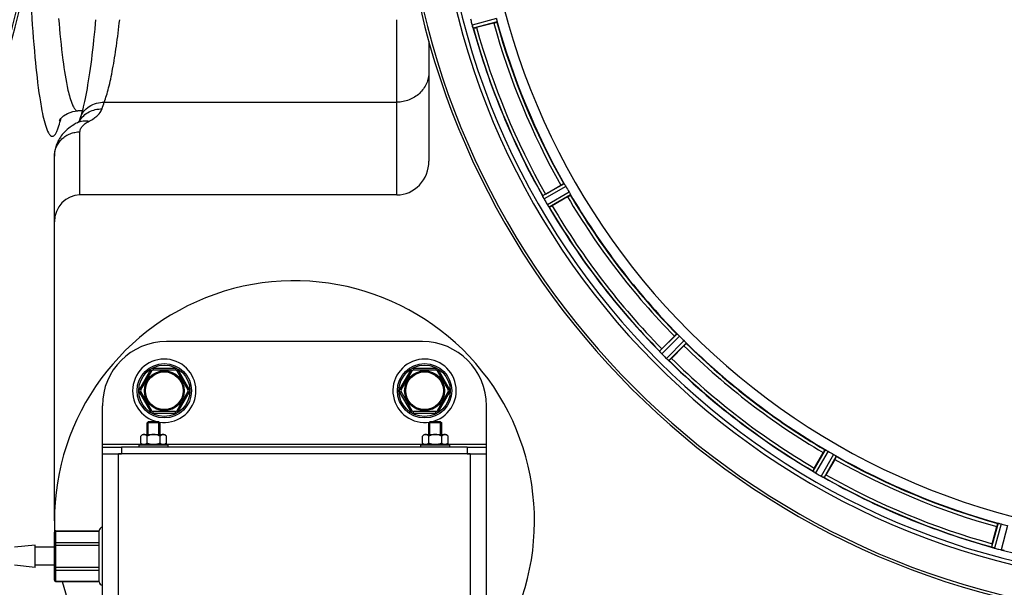
# Model space of a CAD drawing. Units: millimetres. Extents: x -2272 to 3425, y -281 to 3273.
# Drawn here: x 705 to 1012, y 309 to 486 of the extents above; entities that cross this region are included whole.
import ezdxf

# ---------------------------------------------------------------- set-up
doc = ezdxf.new("R2010")
doc.units = ezdxf.units.MM
doc.header["$LTSCALE"] = 46.255
doc.layers.get('0').update_dxf_attribs({"linetype": 'CONTINUOUS'})
for name, color, linetype in [('02___PRT_ALL_AXES', 7, 'CONTINUOUS'), ('BEZUGSACHSEN', 7, 'CONTINUOUS'), ('FASEN', 7, 'CONTINUOUS'), ('RUNDUNGEN', 7, 'CONTINUOUS')]:
    doc.layers.add(name, color=color, linetype=linetype)

msp = doc.modelspace()

# ---------------------------------------------------------------- linework, layer by layer
at = {"color": 9, "linetype": 'Continuous'}
for p, q in [((853.596, 486.747), (846.037, 484.683)), ((853.8, 485.766), (846.368, 483.736)), ((874.739, 435.214), (868.049, 431.395)), ((875.289, 434.377), (868.484, 430.492)), ((876.301, 432.623), (869.534, 428.672)), ((876.752, 431.728), (870.099, 427.844)), ((910.062, 388.318), (904.588, 382.897)), ((910.809, 387.651), (905.242, 382.137)), ((912.241, 386.22), (906.727, 380.652)), ((912.908, 385.472), (907.487, 379.998)), ((730.506, 353.916), (742.806, 353.916)), ((750.206, 353.916), (830.806, 353.916)), ((838.206, 353.916), (850.506, 353.916)), ((956.318, 352.162), (952.434, 345.509)), ((957.213, 351.712), (953.262, 344.945)), ((958.966, 350.699), (955.081, 343.894)), ((959.804, 350.149), (955.985, 343.459)), ((1010.356, 329.21), (1008.326, 321.778)), ((1011.337, 329.006), (1009.272, 321.447)), ((1013.293, 328.482), (1011.302, 320.904))]:
    msp.add_line(p, q, dxfattribs=at)
at = {"color": 7, "linetype": 'Continuous'}
for p, q in [((852.764, 485.383), (847.395, 483.944)), ((722.818, 457.916), (722.819, 457.916)), ((868.922, 431.974), (873.735, 434.753)), ((875.85, 431.089), (871.037, 428.31)), ((905.281, 383.682), (909.211, 387.613)), ((912.202, 384.622), (908.272, 380.691)), ((744.506, 356.916), (744.506, 360.566)), ((744.856, 360.916), (748.156, 360.916)), ((744.856, 356.916), (744.856, 360.916)), ((748.156, 356.916), (748.156, 360.916)), ((748.506, 356.916), (748.506, 360.566)), ((832.506, 356.916), (832.506, 360.566)), ((832.856, 360.916), (836.156, 360.916)), ((832.856, 356.916), (832.856, 360.916)), ((836.156, 356.916), (836.156, 360.916)), ((836.506, 356.916), (836.506, 360.566)), ((743.006, 356.916), (742.465, 356.375)), ((743.007, 356.916), (750.005, 356.916)), ((750.006, 356.916), (750.547, 356.375)), ((831.006, 356.916), (830.465, 356.375)), ((831.007, 356.916), (838.005, 356.916)), ((838.006, 356.916), (838.547, 356.375)), ((730.506, 350.916), (730.506, 353.916)), ((742.465, 354.258), (742.465, 356.375)), ((742.465, 354.258), (742.856, 353.866)), ((742.856, 353.866), (750.156, 353.866)), ((743.556, 353.866), (743.556, 353.716)), ((744.485, 354.258), (744.485, 356.375)), ((748.527, 354.258), (748.527, 356.375)), ((749.456, 353.866), (749.456, 353.716)), ((750.547, 354.258), (750.156, 353.866)), ((750.547, 354.258), (750.547, 356.375)), ((830.465, 354.258), (830.465, 356.375)), ((830.465, 354.258), (830.856, 353.866)), ((830.856, 353.866), (838.156, 353.866)), ((831.556, 353.866), (831.556, 353.716)), ((832.485, 354.258), (832.485, 356.375)), ((836.527, 354.258), (836.527, 356.375)), ((837.456, 353.866), (837.456, 353.716)), ((838.547, 354.258), (838.156, 353.866)), ((838.547, 354.258), (838.547, 356.375)), ((850.506, 350.916), (850.506, 353.916)), ((730.506, 352.916), (736.506, 352.916)), ((844.506, 350.916), (736.506, 350.916)), ((742.006, 353.716), (751.006, 353.716)), ((742.006, 352.916), (742.006, 353.716)), ((751.006, 352.916), (751.006, 353.716)), ((830.006, 353.716), (839.006, 353.716)), ((830.006, 352.916), (830.006, 353.716)), ((839.006, 352.916), (839.006, 353.716)), ((844.506, 352.916), (850.506, 352.916)), ((952.9, 346.447), (955.679, 351.26)), ((959.343, 349.145), (956.564, 344.332)), ((1008.534, 322.805), (1009.973, 328.174))]:
    msp.add_line(p, q, dxfattribs=at)
at = {"color": 3, "linetype": 'Continuous'}
for p, q in [((736.506, 350.916), (735.567, 350.916)), ((845.445, 350.916), (844.506, 350.916))]:
    msp.add_line(p, q, dxfattribs=at)
at = {"color": 7, "linetype": 'Continuous'}
msp.add_lwpolyline([(717.077, 455.003), (717.013, 454.844), (717.156, 455.084), (717.548, 455.601), (718.354, 456.374), (719.589, 457.163), (721.286, 457.755), (722.819, 457.917)], dxfattribs=at)
for centre, radius in [((749.847, 370.575), 6.225), ((749.847, 370.575), 6), ((831.165, 370.575), 6.225), ((831.165, 370.575), 6)]:
    msp.add_circle(centre, radius, dxfattribs=at)
for centre, radius, start, end in [((464.006, 545.916), 247.056, 195, 165), ((1070.506, 545.916), 247.056, 15, 345), ((1070.506, 545.916), 236.237, 0.97018, 359.02982), ((1070.506, 545.916), 221.628, 90, 270), ((1079.213, 548.237), 241.681, 194.74816, 194.91417), ((1073.408, 546.691), 235.675, 194.91418, 195.25466), ((852.725, 486.507), 6.932, 195.34263, 196.56139), ((852.701, 486.499), 6.907, 196.55136, 197.7187), ((1070.506, 545.916), 232.558, 195.51248, 209.48758), ((840.98, 507.812), 24.715, 283.88554, 285.04368), ((1070.506, 545.916), 225, 195.53208, 209.47036), ((1066.776, 543.763), 220.528, 209.73697, 210.26303), ((861.119, 427.745), 7.811, 25.53768, 26.01066), ((874.832, 434.088), 7.297, 206.45441, 207.44627), ((875.087, 434.213), 7.58, 206.44371, 207.39691), ((874.492, 433.914), 6.915, 207.46219, 209.66786), ((874.111, 433.716), 6.485, 207.46008, 208.70568), ((882.702, 408.105), 27.561, 119.99829, 120.55276), ((1070.506, 545.916), 225, 210.52969, 224.47031), ((875.548, 434.501), 8.123, 208.69484, 209.57585), ((1074.908, 548.458), 237.754, 209.74679, 209.91554), ((1074.767, 548.376), 237.591, 209.91555, 210.25329), ((876.725, 432.895), 8.339, 210.42696, 211.09239), ((875.521, 432.176), 6.936, 210.33968, 211.55771), ((875.529, 432.174), 6.942, 211.08641, 211.96574), ((875.539, 432.186), 6.957, 211.55029, 212.4742), ((875.177, 431.96), 6.53, 212.01063, 213.21436), ((875.503, 432.164), 6.915, 212.48231, 213.15502), ((878.74, 434.294), 10.79, 213.22065, 213.83836), ((876.827, 433.031), 8.498, 213.16935, 213.9533), ((862.727, 423.16), 8.713, 34.00813, 34.53457), ((1070.506, 545.916), 232.558, 210.51254, 224.48758), ((858.663, 449.705), 24.715, 298.88554, 300.04368), ((790.506, 329.916), 75, 323.13359, 182.52323), ((1067.48, 542.89), 220.556, 224.737, 225.263), ((1070.506, 545.916), 225, 225.52969, 239.47031), ((898.846, 377.586), 7.801, 40.5312, 41.00507), ((922.744, 366.193), 24.715, 134.95632, 136.11446), ((910.385, 387.202), 7.219, 221.4988, 222.47797), ((910.542, 387.338), 7.426, 221.48605, 222.43554), ((910.154, 386.992), 6.906, 222.49176, 224.66744), ((909.851, 386.716), 6.497, 222.49623, 223.70528), ((911.028, 387.838), 8.123, 223.69485, 224.57585), ((1074.071, 549.481), 237.712, 224.74677, 224.91556), ((1074.032, 549.442), 237.657, 224.9156, 225.25324), ((749.847, 370.575), 9.9, 260.71165, 257.84916), ((831.165, 370.575), 9.9, 282.15084, 279.28835), ((912.005, 386.001), 7.515, 225.38665, 226.96703), ((911.596, 385.579), 6.926, 225.33992, 226.55941), ((911.614, 385.596), 6.952, 226.55208, 227.4639), ((911.343, 385.306), 6.555, 227.04738, 228.22747), ((911.59, 385.572), 6.918, 227.47237, 228.17553), ((914.196, 388.501), 10.838, 228.2316, 228.83679), ((912.654, 386.764), 8.515, 228.18881, 228.95845), ((901.711, 373.719), 8.51, 49.00827, 49.52619), ((1070.506, 545.916), 232.558, 225.51242, 239.48746), ((890.783, 398.154), 24.715, 313.88554, 315.04368), ((743.627, 355.583), 1.36, 115.14251, 118.55181), ((831.627, 355.583), 1.36, 115.14251, 118.55181), ((1068.352, 542.186), 220.528, 239.73697, 240.26303), ((1070.506, 545.916), 225, 240.52969, 254.47031), ((948.242, 338.862), 7.837, 55.53323, 56.00831), ((974.295, 334.073), 24.715, 149.95632, 151.11446), ((957.06, 351.378), 7.471, 236.47763, 237.41834), ((956.93, 351.185), 7.239, 236.49533, 237.46876), ((956.754, 350.913), 6.915, 237.48292, 239.66783), ((956.527, 350.555), 6.491, 237.47909, 238.7055), ((957.375, 351.949), 8.123, 238.69484, 239.57585), ((1072.945, 550.141), 237.549, 239.74671, 239.91561), ((1073.017, 550.266), 237.693, 239.91562, 240.25322), ((959.246, 351.235), 8.44, 240.42948, 240.99323), ((958.514, 349.922), 6.936, 240.33982, 241.55765), ((958.577, 350.025), 7.058, 240.98236, 241.92661), ((958.513, 349.918), 6.933, 241.55132, 243.1098), ((958.3, 349.516), 6.478, 241.97047, 243.17357), ((960.096, 353.071), 10.461, 243.18286, 243.81993), ((959.172, 351.226), 8.397, 243.13099, 243.92369), ((952.085, 336.013), 8.385, 64.00007, 64.50984), ((1070.506, 545.916), 232.558, 240.51242, 254.48513), ((932.695, 358.112), 27.561, 329.44724, 330.00171), ((1069.391, 541.754), 220.526, 254.73697, 255.26303), ((1032.402, 316.39), 24.715, 164.95632, 166.11446), ((1005.808, 313.759), 8.384, 70.48193, 70.99266), ((1011.057, 327.977), 6.769, 251.61978, 253.65783), ((1011.432, 329.274), 8.119, 253.69326, 254.57573), ((1070.774, 546.96), 233.749, 254.74534, 254.91699), ((1071.79, 550.709), 237.632, 254.91558, 255.08442), ((1072.827, 554.623), 241.681, 255.08583, 255.25184), ((1013.049, 327.622), 6.942, 255.33758, 256.74562), ((1013.282, 328.512), 7.862, 255.40862, 256.5814), ((1013.122, 327.951), 7.279, 256.77859, 258.77006), ((790.506, 329.916), 75, 194.61915, 216.86641)]:
    msp.add_arc(centre, radius, start, end, dxfattribs=at)
at = {"color": 9, "linetype": 'Continuous'}
for centre, radius, start, end in [((464.006, 545.916), 246.237, 195, 165), ((1070.506, 545.916), 246.237, 15, 345), ((1070.506, 545.916), 224.863, 195.43936, 209.5631), ((1070.506, 545.916), 232.635, 195.44849, 209.55397), ((1070.506, 545.916), 231.557, 195.52333, 209.47667), ((1070.506, 545.916), 226, 195.5362, 209.4638), ((676.232, 465.36), 42.465, 345.84714, 346.58796), ((1070.506, 545.916), 226, 210.5362, 224.4638), ((1070.506, 545.916), 224.863, 210.43702, 224.56309), ((1070.506, 545.916), 232.635, 210.44616, 224.55396), ((1070.506, 545.916), 231.557, 210.52333, 224.47667), ((1070.506, 545.916), 226, 225.5362, 239.4638), ((1070.506, 545.916), 224.863, 225.43691, 239.56298), ((1070.506, 545.916), 232.635, 225.44604, 239.55384), ((1070.506, 545.916), 231.557, 225.52333, 239.47667), ((1070.506, 545.916), 226, 240.5362, 254.4638), ((1070.506, 545.916), 224.863, 240.4369, 254.56064), ((1070.506, 545.916), 232.635, 240.44603, 254.55151), ((1070.506, 545.916), 231.557, 240.52333, 254.47667), ((1070.506, 545.916), 232.635, 255.44372, 269.54984)]:
    msp.add_arc(centre, radius, start, end, dxfattribs=at)
for points, knots in [([(708.219, 490.854), (708.539, 485.441), (709.231, 475.824), (710.285, 466.233), (710.92, 462.062)], [0, 0, 0, 0, 0.5623622, 1, 1, 1, 1]), ([(716.809, 486.841), (717.172, 482.497), (717.921, 474.997), (719.056, 467.532), (719.756, 464.431)], [0, 0, 0, 0, 0.578326, 1, 1, 1, 1]), ([(710.92, 462.062), (711.053, 461.188), (711.526, 458.3), (712.1, 455.417), (712.699, 453.463)], [0, 0, 0, 0, 0.3019455, 1, 1, 1, 1]), ([(719.756, 464.431), (720.109, 462.868), (720.629, 460.809), (721.678, 458.665), (722.276, 458.053), (722.571, 457.957)], [0, 0, 0, 0, 0.6674218, 0.8710845, 1, 1, 1, 1]), ([(722.571, 457.957), (722.611, 457.944), (722.692, 457.923), (722.776, 457.917), (722.817, 457.917)], [0, 0, 0, 0, 0.5064482, 1, 1, 1, 1]), ([(712.699, 453.463), (712.948, 452.653), (713.314, 451.572), (714.031, 450.465), (714.534, 450.031), (715.131, 450.02), (715.638, 450.441), (716.098, 451.139), (716.364, 451.727), (716.502, 452.07)], [0, 0, 0, 0, 0.3655197, 0.4850292, 0.5699052, 0.6389808, 0.7227044, 0.8406999, 1, 1, 1, 1]), ([(716.502, 452.07), (716.583, 452.271), (716.938, 453.223), (717.212, 454.203), (717.408, 454.977)], [0, 0, 0, 0, 0.2138022, 1, 1, 1, 1])]:
    msp.add_open_spline(points, degree=3, knots=knots, dxfattribs=at)
at = {"color": 7, "linetype": 'Continuous'}
for points, knots in [([(853.596, 486.747), (853.613, 486.686), (853.673, 486.462), (853.717, 486.234), (853.754, 486.07)], [0, 0, 0, 0, 0.2755423, 1, 1, 1, 1]), ([(853.754, 486.07), (853.77, 485.998), (853.794, 485.904), (853.801, 485.807), (853.806, 485.773), (853.8, 485.766)], [0, 0, 0, 0, 0.7134843, 0.9124765, 1, 1, 1, 1]), ([(846.037, 484.683), (846.054, 484.621), (846.118, 484.398), (846.193, 484.179), (846.252, 484.021)], [0, 0, 0, 0, 0.2742023, 1, 1, 1, 1]), ([(846.276, 483.949), (846.265, 483.98), (846.212, 484.129), (846.16, 484.278), (846.122, 484.397)], [0, 0, 0, 0, 0.2121163, 1, 1, 1, 1]), ([(846.368, 483.736), (846.346, 483.744), (846.327, 483.841), (846.292, 483.903), (846.274, 483.958)], [0, 0, 0, 0, 0.2873303, 1, 1, 1, 1]), ([(852.764, 485.383), (852.887, 485.416), (853.113, 485.478), (853.382, 485.555), (853.551, 485.61), (853.645, 485.638), (853.684, 485.659), (853.722, 485.669), (853.72, 485.675)], [0, 0, 0, 0, 0.381637, 0.7061671, 0.8303182, 0.922474, 0.9795357, 1, 1, 1, 1]), ([(873.735, 434.753), (873.846, 434.816), (874.05, 434.932), (874.295, 435.068), (874.452, 435.149), (874.538, 435.195), (874.582, 435.208), (874.615, 435.228), (874.619, 435.222)], [0, 0, 0, 0, 0.381637, 0.7061671, 0.8303182, 0.922474, 0.9795357, 1, 1, 1, 1]), ([(874.739, 435.214), (874.748, 435.214), (874.768, 435.186), (874.831, 435.112), (874.882, 435.029), (874.921, 434.967)], [0, 0, 0, 0, 0.0871645, 0.2861696, 1, 1, 1, 1]), ([(874.921, 434.967), (874.948, 434.925), (875.075, 434.731), (875.199, 434.535), (875.289, 434.377)], [0, 0, 0, 0, 0.2151605, 1, 1, 1, 1]), ([(868.049, 431.383), (868.048, 431.385), (868.048, 431.389), (868.048, 431.393), (868.049, 431.395)], [0, 0, 0, 0, 0.6128262, 1, 1, 1, 1]), ([(868.138, 431.171), (868.126, 431.196), (868.095, 431.265), (868.057, 431.335), (868.049, 431.383)], [0, 0, 0, 0, 0.3616317, 1, 1, 1, 1]), ([(868.299, 430.838), (868.287, 430.862), (868.242, 430.954), (868.199, 431.046), (868.167, 431.112)], [0, 0, 0, 0, 0.2717036, 1, 1, 1, 1]), ([(868.167, 431.111), (868.177, 431.09), (868.22, 430.999), (868.265, 430.908), (868.3, 430.837)], [0, 0, 0, 0, 0.2261049, 1, 1, 1, 1]), ([(875.85, 431.089), (875.961, 431.153), (876.163, 431.272), (876.403, 431.416), (876.552, 431.512), (876.635, 431.564), (876.668, 431.595), (876.702, 431.614), (876.699, 431.62)], [0, 0, 0, 0, 0.381637, 0.7061671, 0.8303182, 0.922474, 0.9795357, 1, 1, 1, 1]), ([(876.301, 432.623), (876.334, 432.568), (876.448, 432.366), (876.551, 432.158), (876.629, 432.009)], [0, 0, 0, 0, 0.2754816, 1, 1, 1, 1]), ([(876.629, 432.01), (876.663, 431.944), (876.709, 431.859), (876.742, 431.767), (876.756, 431.736), (876.752, 431.728)], [0, 0, 0, 0, 0.7138163, 0.91282, 1, 1, 1, 1]), ([(870.099, 427.844), (870.076, 427.845), (870.032, 427.934), (869.982, 427.986), (869.95, 428.033)], [0, 0, 0, 0, 0.2876862, 1, 1, 1, 1]), ([(909.211, 387.613), (909.301, 387.703), (909.469, 387.867), (909.67, 388.062), (909.801, 388.181), (909.872, 388.248), (909.911, 388.271), (909.938, 388.3), (909.943, 388.295)], [0, 0, 0, 0, 0.381637, 0.7061671, 0.8303182, 0.922474, 0.9795357, 1, 1, 1, 1]), ([(910.062, 388.318), (910.07, 388.32), (910.097, 388.299), (910.177, 388.243), (910.248, 388.176), (910.302, 388.127)], [0, 0, 0, 0, 0.0871633, 0.2861674, 1, 1, 1, 1]), ([(910.301, 388.126), (910.338, 388.093), (910.511, 387.938), (910.681, 387.781), (910.809, 387.651)], [0, 0, 0, 0, 0.2151603, 1, 1, 1, 1]), ([(912.202, 384.622), (912.292, 384.712), (912.457, 384.879), (912.652, 385.08), (912.77, 385.211), (912.838, 385.283), (912.861, 385.321), (912.889, 385.348), (912.885, 385.353)], [0, 0, 0, 0, 0.381637, 0.7061671, 0.8303182, 0.922474, 0.9795357, 1, 1, 1, 1]), ([(912.241, 386.22), (912.286, 386.175), (912.449, 386.01), (912.603, 385.835), (912.716, 385.712)], [0, 0, 0, 0, 0.2754768, 1, 1, 1, 1]), ([(912.716, 385.712), (912.766, 385.658), (912.833, 385.587), (912.888, 385.507), (912.91, 385.481), (912.908, 385.472)], [0, 0, 0, 0, 0.7138327, 0.9128366, 1, 1, 1, 1]), ([(904.591, 382.886), (904.59, 382.888), (904.588, 382.892), (904.587, 382.896), (904.588, 382.897)], [0, 0, 0, 0, 0.612881, 1, 1, 1, 1]), ([(904.732, 382.704), (904.714, 382.725), (904.665, 382.784), (904.611, 382.841), (904.591, 382.886)], [0, 0, 0, 0, 0.3616048, 1, 1, 1, 1]), ([(904.978, 382.419), (904.96, 382.44), (904.891, 382.518), (904.824, 382.598), (904.775, 382.655)], [0, 0, 0, 0, 0.2719584, 1, 1, 1, 1]), ([(904.776, 382.654), (904.791, 382.636), (904.858, 382.557), (904.926, 382.479), (904.979, 382.419)], [0, 0, 0, 0, 0.2257908, 1, 1, 1, 1]), ([(907.487, 379.998), (907.464, 379.993), (907.399, 380.067), (907.337, 380.105), (907.294, 380.142)], [0, 0, 0, 0, 0.2877045, 1, 1, 1, 1]), ([(743.475, 356.916), (743.439, 356.916), (743.293, 356.907), (743.15, 356.861), (743.05, 356.814)], [0, 0, 0, 0, 0.2440305, 1, 1, 1, 1]), ([(744.485, 356.375), (744.409, 356.451), (744.255, 356.593), (744.007, 356.769), (743.747, 356.887), (743.564, 356.916), (743.475, 356.916)], [0, 0, 0, 0, 0.2760236, 0.5340725, 0.7735073, 1, 1, 1, 1]), ([(746.506, 356.916), (746.155, 356.916), (745.45, 356.805), (744.799, 356.532), (744.485, 356.375)], [0, 0, 0, 0, 0.4999097, 1, 1, 1, 1]), ([(748.527, 356.375), (748.212, 356.532), (747.561, 356.805), (746.857, 356.916), (746.506, 356.916)], [0, 0, 0, 0, 0.5003193, 1, 1, 1, 1]), ([(749.537, 356.916), (749.356, 356.916), (749.074, 356.819), (748.757, 356.593), (748.603, 356.451), (748.527, 356.375)], [0, 0, 0, 0, 0.4639802, 0.7229528, 1, 1, 1, 1]), ([(750.035, 356.777), (749.995, 356.799), (749.84, 356.875), (749.665, 356.916), (749.537, 356.916)], [0, 0, 0, 0, 0.2617359, 1, 1, 1, 1]), ([(831.475, 356.916), (831.439, 356.916), (831.293, 356.907), (831.15, 356.861), (831.05, 356.814)], [0, 0, 0, 0, 0.2440305, 1, 1, 1, 1]), ([(832.485, 356.375), (832.409, 356.451), (832.255, 356.593), (832.007, 356.769), (831.747, 356.887), (831.564, 356.916), (831.475, 356.916)], [0, 0, 0, 0, 0.2760236, 0.5340725, 0.7735073, 1, 1, 1, 1]), ([(834.506, 356.916), (834.155, 356.916), (833.45, 356.805), (832.799, 356.532), (832.485, 356.375)], [0, 0, 0, 0, 0.4999097, 1, 1, 1, 1]), ([(836.527, 356.375), (836.212, 356.532), (835.561, 356.805), (834.857, 356.916), (834.506, 356.916)], [0, 0, 0, 0, 0.5003193, 1, 1, 1, 1]), ([(837.537, 356.916), (837.356, 356.916), (837.074, 356.819), (836.757, 356.593), (836.603, 356.451), (836.527, 356.375)], [0, 0, 0, 0, 0.4639802, 0.7229528, 1, 1, 1, 1]), ([(838.035, 356.777), (837.995, 356.799), (837.84, 356.875), (837.665, 356.916), (837.537, 356.916)], [0, 0, 0, 0, 0.2617359, 1, 1, 1, 1]), ([(742.977, 356.778), (742.932, 356.753), (742.746, 356.638), (742.582, 356.492), (742.465, 356.375)], [0, 0, 0, 0, 0.2367331, 1, 1, 1, 1]), ([(742.957, 353.866), (742.914, 353.891), (742.736, 354.004), (742.578, 354.144), (742.465, 354.258)], [0, 0, 0, 0, 0.2372618, 1, 1, 1, 1]), ([(744.485, 354.258), (744.446, 354.219), (744.295, 354.073), (744.127, 353.943), (743.993, 353.866)], [0, 0, 0, 0, 0.2626751, 1, 1, 1, 1]), ([(749.019, 353.866), (748.976, 353.891), (748.798, 354.004), (748.64, 354.144), (748.527, 354.258)], [0, 0, 0, 0, 0.2372618, 1, 1, 1, 1]), ([(750.547, 356.375), (750.507, 356.415), (750.35, 356.565), (750.176, 356.7), (750.035, 356.777)], [0, 0, 0, 0, 0.2632534, 1, 1, 1, 1]), ([(750.547, 354.258), (750.508, 354.219), (750.357, 354.073), (750.19, 353.943), (750.055, 353.866)], [0, 0, 0, 0, 0.2626751, 1, 1, 1, 1]), ([(830.977, 356.778), (830.932, 356.753), (830.746, 356.638), (830.582, 356.492), (830.465, 356.375)], [0, 0, 0, 0, 0.2367331, 1, 1, 1, 1]), ([(830.957, 353.866), (830.914, 353.891), (830.736, 354.004), (830.578, 354.144), (830.465, 354.258)], [0, 0, 0, 0, 0.2372618, 1, 1, 1, 1]), ([(832.485, 354.258), (832.446, 354.219), (832.295, 354.073), (832.127, 353.943), (831.993, 353.866)], [0, 0, 0, 0, 0.2626751, 1, 1, 1, 1]), ([(837.019, 353.866), (836.976, 353.891), (836.798, 354.004), (836.64, 354.144), (836.527, 354.258)], [0, 0, 0, 0, 0.2372618, 1, 1, 1, 1]), ([(838.547, 356.375), (838.507, 356.415), (838.35, 356.565), (838.176, 356.7), (838.035, 356.777)], [0, 0, 0, 0, 0.2632534, 1, 1, 1, 1]), ([(838.547, 354.258), (838.508, 354.219), (838.357, 354.073), (838.19, 353.943), (838.055, 353.866)], [0, 0, 0, 0, 0.2626751, 1, 1, 1, 1]), ([(955.679, 351.26), (955.743, 351.371), (955.862, 351.573), (956.006, 351.813), (956.102, 351.962), (956.153, 352.045), (956.185, 352.078), (956.204, 352.112), (956.209, 352.109)], [0, 0, 0, 0, 0.3816369, 0.706167, 0.8303181, 0.9224739, 0.9795357, 1, 1, 1, 1]), ([(956.318, 352.162), (956.326, 352.166), (956.357, 352.152), (956.449, 352.12), (956.534, 352.073), (956.599, 352.039)], [0, 0, 0, 0, 0.0871798, 0.2861838, 1, 1, 1, 1]), ([(956.599, 352.039), (956.644, 352.016), (956.851, 351.912), (957.056, 351.803), (957.213, 351.712)], [0, 0, 0, 0, 0.2151567, 1, 1, 1, 1]), ([(958.966, 350.699), (959.022, 350.667), (959.222, 350.55), (959.415, 350.422), (959.557, 350.331)], [0, 0, 0, 0, 0.2754788, 1, 1, 1, 1]), ([(959.343, 349.145), (959.406, 349.256), (959.522, 349.46), (959.658, 349.705), (959.739, 349.862), (959.785, 349.949), (959.798, 349.992), (959.818, 350.025), (959.812, 350.029)], [0, 0, 0, 0, 0.381637, 0.7061671, 0.8303182, 0.922474, 0.9795357, 1, 1, 1, 1]), ([(959.557, 350.332), (959.619, 350.292), (959.702, 350.241), (959.776, 350.179), (959.803, 350.158), (959.804, 350.149)], [0, 0, 0, 0, 0.7138306, 0.9128354, 1, 1, 1, 1]), ([(952.44, 345.499), (952.438, 345.501), (952.436, 345.504), (952.434, 345.508), (952.434, 345.509)], [0, 0, 0, 0, 0.6128002, 1, 1, 1, 1]), ([(952.623, 345.36), (952.6, 345.376), (952.538, 345.42), (952.471, 345.461), (952.44, 345.499)], [0, 0, 0, 0, 0.3616497, 1, 1, 1, 1]), ([(952.934, 345.149), (952.91, 345.165), (952.824, 345.222), (952.739, 345.281), (952.677, 345.324)], [0, 0, 0, 0, 0.2718536, 1, 1, 1, 1]), ([(952.678, 345.323), (952.697, 345.309), (952.782, 345.25), (952.868, 345.193), (952.934, 345.149)], [0, 0, 0, 0, 0.2258562, 1, 1, 1, 1]), ([(955.985, 343.459), (955.964, 343.449), (955.881, 343.503), (955.812, 343.523), (955.761, 343.549)], [0, 0, 0, 0, 0.2877064, 1, 1, 1, 1]), ([(1010.356, 329.21), (1010.363, 329.216), (1010.396, 329.212), (1010.494, 329.204), (1010.588, 329.18), (1010.66, 329.164)], [0, 0, 0, 0, 0.0875233, 0.2865158, 1, 1, 1, 1]), ([(1010.66, 329.164), (1010.708, 329.153), (1010.936, 329.108), (1011.162, 329.054), (1011.337, 329.006)], [0, 0, 0, 0, 0.2150807, 1, 1, 1, 1]), ([(1009.973, 328.174), (1010.005, 328.297), (1010.068, 328.523), (1010.145, 328.792), (1010.199, 328.961), (1010.227, 329.055), (1010.249, 329.094), (1010.258, 329.132), (1010.265, 329.13)], [0, 0, 0, 0, 0.381637, 0.7061671, 0.8303182, 0.922474, 0.9795357, 1, 1, 1, 1]), ([(1008.334, 321.77), (1008.332, 321.772), (1008.329, 321.774), (1008.327, 321.777), (1008.326, 321.778)], [0, 0, 0, 0, 0.6118725, 1, 1, 1, 1]), ([(1008.548, 321.684), (1008.521, 321.693), (1008.45, 321.72), (1008.374, 321.742), (1008.334, 321.77)], [0, 0, 0, 0, 0.3621742, 1, 1, 1, 1]), ([(1009.263, 321.45), (1009.202, 321.466), (1008.982, 321.53), (1008.766, 321.606), (1008.609, 321.662)], [0, 0, 0, 0, 0.2734943, 1, 1, 1, 1]), ([(1008.61, 321.662), (1008.634, 321.653), (1008.737, 321.616), (1008.841, 321.58), (1008.922, 321.554)], [0, 0, 0, 0, 0.2249582, 1, 1, 1, 1]), ([(1011.458, 320.865), (1011.505, 320.853), (1011.68, 320.815), (1011.855, 320.78), (1011.982, 320.758)], [0, 0, 0, 0, 0.2754838, 1, 1, 1, 1]), ([(1012.038, 320.748), (1012.013, 320.753), (1011.903, 320.774), (1011.792, 320.794), (1011.705, 320.811)], [0, 0, 0, 0, 0.2177552, 1, 1, 1, 1]), ([(1012.287, 320.717), (1012.269, 320.702), (1012.175, 320.732), (1012.104, 320.735), (1012.047, 320.746)], [0, 0, 0, 0, 0.288118, 1, 1, 1, 1])]:
    msp.add_open_spline(points, degree=3, knots=knots, dxfattribs=at)
for points in [[(846.252, 484.021), (846.258, 484), (846.265, 483.98), (846.273, 483.96)], [(868.138, 431.171), (868.148, 431.151), (868.158, 431.13), (868.168, 431.11)], [(869.778, 428.286), (869.822, 428.219), (869.867, 428.153), (869.913, 428.088)], [(869.905, 428.1), (869.862, 428.161), (869.82, 428.223), (869.778, 428.285)], [(869.913, 428.088), (869.925, 428.07), (869.936, 428.052), (869.949, 428.035)], [(904.732, 382.704), (904.747, 382.687), (904.762, 382.67), (904.777, 382.653)], [(907.062, 380.342), (907.122, 380.289), (907.182, 380.237), (907.244, 380.186)], [(907.235, 380.193), (907.178, 380.242), (907.12, 380.291), (907.063, 380.341)], [(907.244, 380.186), (907.26, 380.172), (907.276, 380.157), (907.293, 380.144)], [(745.47, 353.866), (745.13, 353.963), (744.801, 354.1), (744.485, 354.258)], [(748.527, 354.258), (748.211, 354.1), (747.882, 353.963), (747.542, 353.866)], [(833.47, 353.866), (833.13, 353.963), (832.801, 354.1), (832.485, 354.258)], [(836.527, 354.258), (836.211, 354.1), (835.882, 353.963), (835.542, 353.866)], [(952.623, 345.36), (952.642, 345.347), (952.66, 345.334), (952.68, 345.322)], [(955.693, 343.581), (955.622, 343.615), (955.551, 343.649), (955.481, 343.683)], [(955.481, 343.683), (955.554, 343.647), (955.627, 343.612), (955.701, 343.578)], [(955.701, 343.578), (955.72, 343.568), (955.74, 343.558), (955.759, 343.55)], [(1008.548, 321.684), (1008.569, 321.676), (1008.59, 321.668), (1008.612, 321.662)], [(1011.982, 320.758), (1012.003, 320.754), (1012.024, 320.75), (1012.046, 320.747)]]:
    msp.add_open_spline(points, degree=3, dxfattribs=at)
at = {"layer": '02___PRT_ALL_AXES', "color": 7, "linetype": 'Continuous'}
msp.add_line((724.203, 457.916), (722.816, 457.916), dxfattribs=at)
at = {"layer": 'BEZUGSACHSEN', "color": 7, "linetype": 'Continuous'}
for p, q in [((709.506, 322.416), (703.006, 321.716)), ((709.506, 315.416), (709.506, 322.416)), ((715.506, 321.716), (709.506, 321.716)), ((709.506, 315.416), (703.006, 316.116)), ((715.506, 316.116), (709.506, 316.116))]:
    msp.add_line(p, q, dxfattribs=at)
msp.add_arc((1070.506, 545.916), 235, 90, 270, dxfattribs=at)
at = {"layer": 'FASEN', "color": 7, "linetype": 'Continuous'}
for p, q in [((744.856, 360.916), (744.506, 360.566)), ((748.506, 360.566), (744.506, 360.566)), ((748.155, 360.916), (744.856, 360.916)), ((748.156, 360.916), (748.506, 360.566)), ((832.856, 360.916), (832.506, 360.566)), ((836.506, 360.566), (832.506, 360.566)), ((836.155, 360.916), (832.856, 360.916)), ((836.156, 360.916), (836.506, 360.566))]:
    msp.add_line(p, q, dxfattribs=at)
at = {"layer": 'RUNDUNGEN', "color": 9, "linetype": 'Continuous'}
for p, q in [((822.506, 431.709), (822.506, 486.416)), ((731.106, 460.649), (822.506, 460.649)), ((723.506, 431.709), (723.506, 451.397)), ((745.517, 377.075), (742.053, 371.075)), ((745.517, 377.075), (745.95, 376.825)), ((753.311, 377.575), (746.383, 377.575)), ((746.383, 377.575), (746.383, 377.075)), ((753.311, 377.575), (753.311, 377.075)), ((754.177, 377.075), (753.744, 376.825)), ((757.642, 371.075), (754.177, 377.075)), ((826.834, 377.075), (823.37, 371.075)), ((826.834, 377.075), (827.268, 376.825)), ((834.629, 377.575), (827.701, 377.575)), ((827.701, 377.575), (827.701, 377.075)), ((834.629, 377.575), (834.629, 377.075)), ((835.495, 377.075), (835.062, 376.825)), ((838.959, 371.075), (835.495, 377.075)), ((742.053, 371.075), (742.486, 370.825)), ((742.053, 370.075), (742.486, 370.325)), ((742.053, 370.075), (745.517, 364.075)), ((754.177, 364.075), (757.642, 370.075)), ((757.642, 371.075), (757.209, 370.825)), ((757.642, 370.075), (757.209, 370.325)), ((823.37, 371.075), (823.803, 370.825)), ((823.37, 370.075), (823.803, 370.325)), ((823.37, 370.075), (826.834, 364.075)), ((835.495, 364.075), (838.959, 370.075)), ((838.959, 371.075), (838.526, 370.825)), ((838.959, 370.075), (838.526, 370.325)), ((745.517, 364.075), (745.95, 364.325)), ((746.383, 363.575), (746.383, 364.075)), ((746.383, 363.575), (753.311, 363.575)), ((753.311, 363.575), (753.311, 364.075)), ((754.177, 364.075), (753.744, 364.325)), ((826.834, 364.075), (827.268, 364.325)), ((827.701, 363.575), (827.701, 364.075)), ((827.701, 363.575), (834.629, 363.575)), ((834.629, 363.575), (834.629, 364.075)), ((835.495, 364.075), (835.062, 364.325)), ((735.506, 260.916), (735.506, 350.916)), ((736.506, 352.916), (736.506, 350.916)), ((844.506, 352.916), (844.506, 350.916)), ((845.506, 260.916), (845.506, 350.916)), ((716.006, 310.988), (716.006, 326.844)), ((716.006, 326.71), (729.506, 326.71)), ((716.006, 323.246), (729.506, 323.246)), ((715.506, 322.38), (729.506, 322.38)), ((715.506, 315.452), (729.506, 315.452)), ((716.006, 314.586), (729.506, 314.586)), ((716.006, 311.122), (729.506, 311.122))]:
    msp.add_line(p, q, dxfattribs=at)
at = {"layer": 'RUNDUNGEN', "color": 7, "linetype": 'Continuous'}
for p, q in [((832.506, 479.688), (832.506, 442.264)), ((723.525, 455.625), (723.525, 455.625)), ((715.506, 329.916), (715.506, 443.818)), ((822.506, 431.709), (723.506, 431.709)), ((830.506, 385.916), (750.506, 385.916)), ((742.486, 370.825), (745.95, 376.825)), ((746.383, 377.075), (753.311, 377.075)), ((753.744, 376.825), (757.209, 370.825)), ((823.803, 370.825), (827.268, 376.825)), ((827.701, 377.075), (834.629, 377.075)), ((835.062, 376.825), (838.526, 370.825)), ((745.95, 364.325), (742.486, 370.325)), ((757.209, 370.325), (753.744, 364.325)), ((827.268, 364.325), (823.803, 370.325)), ((838.526, 370.325), (835.062, 364.325)), ((730.506, 353.916), (730.506, 365.916)), ((753.311, 364.075), (746.383, 364.075)), ((834.629, 364.075), (827.701, 364.075)), ((850.506, 353.916), (850.506, 365.916)), ((730.506, 350.916), (736.506, 350.916)), ((730.506, 262.916), (730.506, 350.916)), ((844.506, 352.916), (736.506, 352.916)), ((844.506, 350.916), (850.506, 350.916)), ((850.506, 262.916), (850.506, 350.916)), ((715.506, 311.488), (715.506, 326.344)), ((716.006, 326.844), (729.506, 326.844)), ((729.506, 310.916), (729.506, 326.916)), ((716.006, 310.988), (729.506, 310.988))]:
    msp.add_line(p, q, dxfattribs=at)
for points in [[(728.366, 486.416), (728.257, 485.199), (728.096, 483.48), (727.931, 481.799), (727.762, 480.156), (727.589, 478.553), (727.412, 476.991), (727.233, 475.471), (727.05, 473.994), (726.864, 472.562), (726.676, 471.175), (726.485, 469.835), (726.292, 468.542), (726.098, 467.298), (725.902, 466.104), (725.705, 464.962), (725.508, 463.871), (725.311, 462.834), (725.115, 461.852), (724.92, 460.924), (724.727, 460.053), (724.537, 459.239), (724.351, 458.483), (724.169, 457.786), (723.993, 457.147), (723.824, 456.568), (723.663, 456.047), (723.525, 455.625)], [(722.663, 454.247), (722.148, 453.964), (721.565, 453.619), (721.01, 453.261), (720.485, 452.893), (719.989, 452.514), (719.523, 452.127), (719.09, 451.735), (718.688, 451.339), (718.32, 450.943), (717.98, 450.545), (717.665, 450.142), (717.374, 449.735), (717.105, 449.323), (716.859, 448.907), (716.634, 448.486), (716.43, 448.061), (716.247, 447.632), (716.085, 447.199), (715.942, 446.762), (715.82, 446.321), (715.717, 445.877), (715.635, 445.43), (715.573, 444.982), (715.531, 444.532), (715.509, 444.08), (715.506, 443.818)], [(723.182, 454.547), (723.066, 454.475), (722.932, 454.396), (722.779, 454.31), (722.663, 454.247)], [(723.527, 454.795), (723.522, 454.791), (723.503, 454.775), (723.47, 454.748), (723.423, 454.711), (723.359, 454.665), (723.279, 454.61), (723.182, 454.547)]]:
    msp.add_lwpolyline(points, dxfattribs=at)
for centre in [(749.847, 370.575), (831.165, 370.575)]:
    msp.add_circle(centre, 8.5, dxfattribs=at)
at = {"layer": 'RUNDUNGEN', "color": 9, "linetype": 'Continuous'}
for centre, radius in [((749.847, 370.575), 8), ((831.165, 370.575), 8), ((749.847, 370.575), 5.9), ((831.165, 370.575), 5.9)]:
    msp.add_circle(centre, radius, dxfattribs=at)
at = {"layer": 'RUNDUNGEN', "color": 7, "linetype": 'Continuous'}
for centre, radius, start, end in [((464.006, 545.916), 247.056, 195, 165), ((1070.506, 545.916), 247.056, 15.00005, 345), ((750.506, 365.916), 20, 90, 180), ((830.506, 365.916), 20, 0, 90), ((746.383, 376.575), 0.5, 90, 150), ((753.311, 376.575), 0.5, 30, 90), ((827.701, 376.575), 0.5, 90, 150), ((834.629, 376.575), 0.5, 30, 90), ((742.919, 370.575), 0.5, 150, 210), ((756.776, 370.575), 0.5, 330, 30), ((824.236, 370.575), 0.5, 150, 210), ((838.093, 370.575), 0.5, 330, 30), ((746.383, 364.575), 0.5, 210, 270), ((753.311, 364.575), 0.5, 270, 330), ((827.701, 364.575), 0.5, 210, 270), ((834.629, 364.575), 0.5, 270, 330), ((716.006, 326.344), 0.5, 90, 180.00048), ((730.506, 326.916), 1, 90, 180), ((716.006, 311.488), 0.5, 179.99952, 270), ((730.506, 310.916), 1, 180, 270)]:
    msp.add_arc(centre, radius, start, end, dxfattribs=at)
at = {"layer": 'RUNDUNGEN', "color": 9, "linetype": 'Continuous'}
for centre, radius, start, end in [((-60.161, 727.278), 834.981, 341.226163, 341.377974), ((729.579, 451.247), 7.138, 149.62893, 151.85517), ((746.383, 376.575), 1, 90, 150), ((753.311, 376.575), 1, 30, 90), ((827.701, 376.575), 1, 90, 150), ((834.629, 376.575), 1, 30, 90), ((742.919, 370.575), 1, 150, 210), ((756.776, 370.575), 1, 330, 30), ((824.236, 370.575), 1, 150, 210), ((838.093, 370.575), 1, 330, 30), ((746.383, 364.575), 1, 210, 270), ((753.311, 364.575), 1, 270, 330), ((827.701, 364.575), 1, 210, 270), ((834.629, 364.575), 1, 270, 330), ((715.9, 311.56), 0.395, 197.21794, 205.59018)]:
    msp.add_arc(centre, radius, start, end, dxfattribs=at)
at = {"layer": 'RUNDUNGEN', "color": 7, "linetype": 'Continuous'}
for centre, major_axis, start_param, end_param in [((822.506, 442.264), (0, 10.555), -3.1415927, -1.5707963), ((723.506, 423.265), (0, 8.444), 0, 1.5707963)]:
    msp.add_ellipse(centre, major_axis=major_axis, ratio=0.9474101, start_param=start_param, end_param=end_param, dxfattribs=at)
at = {"layer": 'RUNDUNGEN', "color": 9, "linetype": 'Continuous'}
for points, knots in [([(731.106, 460.649), (731.355, 461.328), (731.838, 462.81), (732.494, 465.225), (733.131, 467.984), (733.99, 472.306), (734.969, 478.482), (735.601, 483.643), (735.903, 486.415)], [0, 0, 0, 0, 0.0826088, 0.1779637, 0.2858697, 0.4060184, 0.681365, 1, 1, 1, 1]), ([(832.506, 470.123), (832.506, 469.504), (832.376, 468.259), (831.801, 466.468), (830.869, 464.818), (829.615, 463.374), (828.09, 462.19), (826.351, 461.312), (824.466, 460.771), (823.159, 460.649), (822.506, 460.649)], [0, 0, 0, 0, 0.1216687, 0.2438542, 0.3669883, 0.4913512, 0.6170304, 0.7439137, 0.8717111, 1, 1, 1, 1]), ([(723.42, 454.856), (723.761, 455.438), (724.619, 456.516), (726.308, 457.723), (728.283, 458.449), (729.693, 458.578), (730.397, 458.554)], [0, 0, 0, 0, 0.244724, 0.4926527, 0.7445333, 1, 1, 1, 1]), ([(723.525, 455.625), (723.777, 456.375), (724.547, 457.808), (726.349, 459.466), (728.614, 460.487), (730.277, 460.678), (731.106, 460.649)], [0, 0, 0, 0, 0.2445383, 0.4919012, 0.7437561, 1, 1, 1, 1]), ([(726.408, 454.757), (726.916, 455.026), (727.843, 455.577), (729.309, 456.728), (730.141, 457.801), (730.397, 458.554)], [0, 0, 0, 0, 0.3078779, 0.5744614, 1, 1, 1, 1]), ([(722.663, 454.247), (723.217, 454.541), (724.465, 454.936), (725.768, 454.881), (726.408, 454.757)], [0, 0, 0, 0, 0.4903367, 1, 1, 1, 1]), ([(723.506, 451.397), (723.506, 451.545), (723.538, 451.847), (723.735, 452.462), (724.251, 453.227), (725.194, 454.054), (725.971, 454.526), (726.408, 454.757)], [0, 0, 0, 0, 0.0954687, 0.1945655, 0.415199, 0.6807852, 1, 1, 1, 1]), ([(715.506, 443.818), (715.506, 444.313), (715.61, 445.31), (716.07, 446.742), (716.816, 448.062), (717.819, 449.217), (719.039, 450.164), (720.43, 450.867), (721.938, 451.3), (722.983, 451.397), (723.506, 451.397)], [0, 0, 0, 0, 0.1216686, 0.2438542, 0.3669883, 0.4913512, 0.6170304, 0.7439138, 0.8717111, 1, 1, 1, 1]), ([(715.544, 326.443), (715.583, 326.524), (715.721, 326.664), (715.91, 326.71), (716.006, 326.71)], [0, 0, 0, 0, 0.4824396, 1, 1, 1, 1]), ([(715.506, 322.813), (715.506, 322.87), (715.534, 322.987), (715.686, 323.181), (715.881, 323.246), (716.006, 323.246)], [0, 0, 0, 0, 0.2351572, 0.4805277, 1, 1, 1, 1]), ([(715.506, 315.019), (715.506, 314.962), (715.534, 314.845), (715.686, 314.651), (715.881, 314.586), (716.006, 314.586)], [0, 0, 0, 0, 0.2351572, 0.4805277, 1, 1, 1, 1]), ([(715.544, 311.389), (715.583, 311.309), (715.721, 311.168), (715.91, 311.122), (716.006, 311.122)], [0, 0, 0, 0, 0.4824396, 1, 1, 1, 1])]:
    msp.add_open_spline(points, degree=3, knots=knots, dxfattribs=at)
at = {"layer": 'RUNDUNGEN', "color": 7, "linetype": 'Continuous'}
msp.add_open_spline([(723.525, 455.625), (723.402, 455.26), (723.278, 454.895), (723.155, 454.53)], degree=3, dxfattribs=at)
at = {"layer": 'RUNDUNGEN', "color": 9, "linetype": 'Continuous'}
for points in [[(715.506, 326.277), (715.506, 326.334), (715.52, 326.392), (715.544, 326.443)], [(715.506, 311.555), (715.506, 311.517), (715.512, 311.479), (715.523, 311.443)]]:
    msp.add_open_spline(points, degree=3, dxfattribs=at)

doc.saveas('drawing.dxf')
